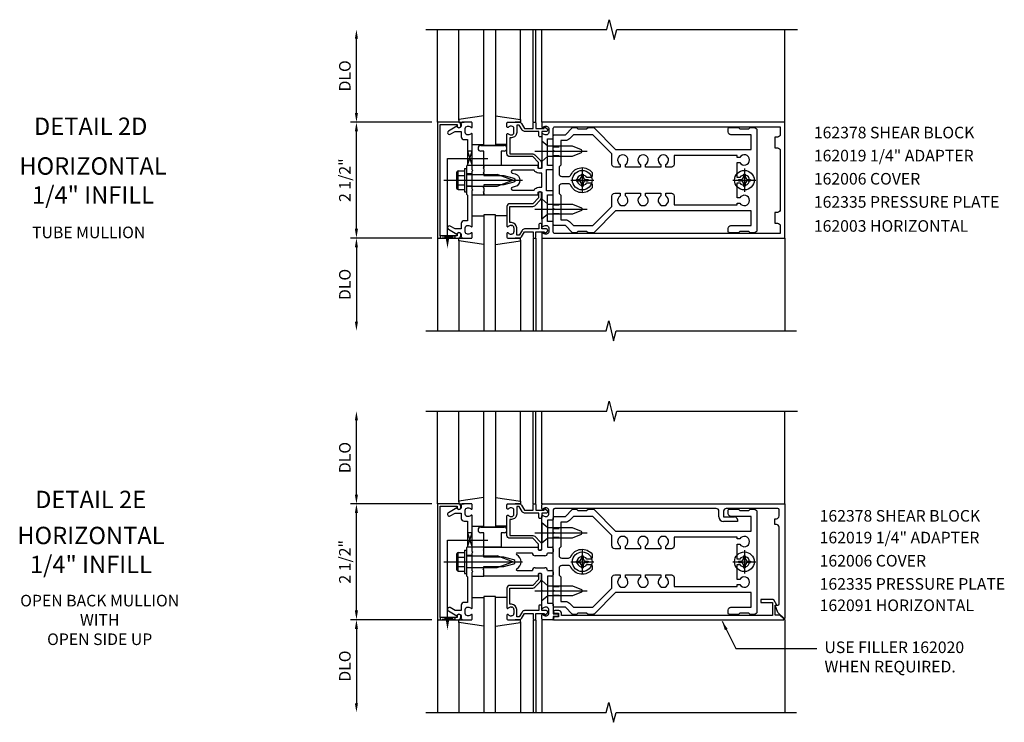
# Model space of a CAD drawing. Extents: x 0 to 137, y 0 to 87.
# Drawn here: x 34 to 55, y 42 to 57 of the extents above; entities that cross this region are included whole.
import ezdxf
from ezdxf.enums import TextEntityAlignment as Align

# ---------------------------------------------------------------- set-up
doc = ezdxf.new("R2010")
doc.units = 0
doc.header["$LTSCALE"] = 0.5
doc.header["$MEASUREMENT"] = 0
doc.linetypes.add('HIDDEN', pattern=[0.375, 0.25, -0.125])
doc.layers.get('0').update_dxf_attribs({"linetype": 'CONTINUOUS'})
for name, color, linetype in [('HIDDEN', 3, 'HIDDEN'), ('PART_NUMBERS', 6, 'CONTINUOUS'), ('R-ANNO-DIMS', 3, 'CONTINUOUS'), ('R-SWTS-DET1', 1, 'CONTINUOUS'), ('R-SWTS-DET2', 4, 'CONTINUOUS'), ('R-SWTS-DET3', 5, 'CONTINUOUS')]:
    doc.layers.add(name, color=color, linetype=linetype)
doc.styles.get("Standard").update_dxf_attribs({"font": 'arial.ttf'})
doc.dimstyles.get("Standard").update_dxf_attribs({"dimtxt": 0.18, "dimasz": 0.18, "dimexe": 0.18, "dimexo": 0.0625, "dimgap": 0.09, "dimtad": 0, "dimtih": 1, "dimtoh": 1, "dimdec": 4, "dimzin": 0, "dimdsep": 46, "dimtxsty": 'Standard', "dimcen": 0.09, "dimadec": 0, "dimazin": 0, "dimtfac": 1, "dimtdec": 4, "dimtofl": 0, "dimtmove": 0, "dimatfit": 3, "dimfxl": 1, "dimtolj": 1, "dimtzin": 0, "dimarcsym": 0})

msp = doc.modelspace()

# ---------------------------------------------------------------- linework, layer by layer
at = {"color": 4}
for points in [[(46.205, 52.86), (46.096, 52.86), (46.066, 52.89), (45.876, 52.89), (45.846, 52.86), (45.773, 52.86, -0.198912), (45.752, 52.868), (45.606, 53.015), (45.376, 53.015, -0.414214), (45.346, 53.045), (45.346, 53.355), (45.361, 53.37), (45.346, 53.385), (45.346, 54.605), (45.361, 54.62), (45.346, 54.635), (45.346, 54.945, -0.414214), (45.376, 54.975), (45.606, 54.975), (45.752, 55.121, -0.198912), (45.773, 55.13), (45.846, 55.13), (45.876, 55.1), (46.066, 55.1), (46.096, 55.13), (46.205, 55.13, -0.198912), (46.226, 55.121), (46.692, 54.655), (49.616, 54.655), (49.616, 54.975), (49.181, 54.975, -0.414214), (49.121, 55.035), (49.121, 55.1, -0.414214), (49.151, 55.13), (49.346, 55.13), (49.376, 55.1), (49.566, 55.1), (49.596, 55.13), (49.681, 55.13, -0.414214), (49.741, 55.07), (49.741, 52.92, -0.414214), (49.681, 52.86), (49.596, 52.86), (49.566, 52.89), (49.376, 52.89), (49.346, 52.86), (49.151, 52.86, -0.414214), (49.121, 52.89), (49.121, 52.955, -0.414214), (49.181, 53.015), (49.616, 53.015), (49.616, 53.335), (46.692, 53.335), (46.226, 52.868, -0.198912)], [(47.896, 54.277), (47.776, 54.277), (47.776, 54.334, 3.810279), (47.666, 54.334), (47.666, 54.277), (47.338, 54.277), (47.338, 54.334, 3.810279), (47.228, 54.334), (47.228, 54.277), (46.901, 54.277), (46.901, 54.334, 3.810279), (46.791, 54.334), (46.791, 54.277), (46.671, 54.277, -0.414214), (46.611, 54.337), (46.611, 54.56), (46.196, 54.975), (45.782, 54.975), (45.694, 54.886, -0.198912), (45.606, 54.85), (45.506, 54.85), (45.506, 54.32), (45.471, 54.285), (45.471, 54.135, 0.414214), (45.531, 54.075), (45.672, 54.075, 0.290987), (45.726, 54.109, -0.563903), (46.186, 54.158), (46.186, 54.11, -0.414214), (46.126, 54.05), (46.068, 54.05, 3.810279), (46.068, 53.94), (46.126, 53.94, -0.414214), (46.186, 53.88), (46.186, 53.831, -0.563903), (45.726, 53.88, 0.290987), (45.672, 53.915), (45.531, 53.915, 0.414214), (45.471, 53.855), (45.471, 53.705), (45.506, 53.67), (45.506, 53.14), (45.606, 53.14, -0.198912), (45.694, 53.103), (45.782, 53.015), (46.196, 53.015), (46.611, 53.43), (46.611, 53.652, -0.414214), (46.671, 53.712), (46.791, 53.712), (46.791, 53.655, 3.810279), (46.901, 53.655), (46.901, 53.712), (47.228, 53.712), (47.228, 53.655, 3.810279), (47.338, 53.655), (47.338, 53.712), (47.666, 53.712), (47.666, 53.655, 3.810279), (47.776, 53.655), (47.776, 53.712), (47.896, 53.712, -0.414214), (47.956, 53.652), (47.956, 53.46), (49.316, 53.46), (49.316, 53.502), (49.373, 53.502, 3.810279), (49.373, 53.612), (49.316, 53.612), (49.316, 53.94), (49.373, 53.94, 3.810279), (49.373, 54.05), (49.316, 54.05), (49.316, 54.377), (49.373, 54.377, 3.810279), (49.373, 54.487), (49.316, 54.487), (49.316, 54.53), (47.956, 54.53), (47.956, 54.337, -0.414214)], [(46.205, 44.626), (46.096, 44.626), (46.066, 44.656), (45.876, 44.656), (45.846, 44.626), (45.773, 44.626, -0.198912), (45.752, 44.635), (45.606, 44.781), (45.376, 44.781, -0.414214), (45.346, 44.811), (45.346, 45.121), (45.361, 45.136), (45.346, 45.151), (45.346, 46.371), (45.361, 46.386), (45.346, 46.401), (45.346, 46.711, -0.414214), (45.376, 46.741), (45.606, 46.741), (45.752, 46.887, -0.198912), (45.773, 46.896), (45.846, 46.896), (45.876, 46.866), (46.066, 46.866), (46.096, 46.896), (46.205, 46.896, -0.198912), (46.226, 46.887), (46.692, 46.421), (49.616, 46.421), (49.616, 46.741), (49.181, 46.741, -0.414214), (49.121, 46.801), (49.121, 46.866, -0.414214), (49.151, 46.896), (49.346, 46.896), (49.376, 46.866), (49.566, 46.866), (49.596, 46.896), (49.681, 46.896, -0.414214), (49.741, 46.836), (49.741, 44.686, -0.414214), (49.681, 44.626), (49.596, 44.626), (49.566, 44.656), (49.376, 44.656), (49.346, 44.626), (49.151, 44.626, -0.414214), (49.121, 44.656), (49.121, 44.721, -0.414214), (49.181, 44.781), (49.616, 44.781), (49.616, 45.101), (46.692, 45.101), (46.226, 44.635, -0.198912)], [(47.896, 46.044), (47.776, 46.044), (47.776, 46.101, 3.810279), (47.666, 46.101), (47.666, 46.044), (47.338, 46.044), (47.338, 46.101, 3.810279), (47.228, 46.101), (47.228, 46.044), (46.901, 46.044), (46.901, 46.101, 3.810279), (46.791, 46.101), (46.791, 46.044), (46.671, 46.044, -0.414214), (46.611, 46.104), (46.611, 46.326), (46.196, 46.741), (45.782, 46.741), (45.694, 46.653, -0.198912), (45.606, 46.616), (45.506, 46.616), (45.506, 46.086), (45.471, 46.051), (45.471, 45.901, 0.414214), (45.531, 45.841), (45.672, 45.841, 0.290987), (45.726, 45.876, -0.563903), (46.186, 45.925), (46.186, 45.876, -0.414214), (46.126, 45.816), (46.068, 45.816, 3.810279), (46.068, 45.706), (46.126, 45.706, -0.414214), (46.186, 45.646), (46.186, 45.598, -0.563903), (45.726, 45.647, 0.290987), (45.672, 45.681), (45.531, 45.681, 0.414214), (45.471, 45.621), (45.471, 45.471), (45.506, 45.436), (45.506, 44.906), (45.606, 44.906, -0.198912), (45.694, 44.87), (45.782, 44.781), (46.196, 44.781), (46.611, 45.196), (46.611, 45.419, -0.414214), (46.671, 45.479), (46.791, 45.479), (46.791, 45.421, 3.810279), (46.901, 45.421), (46.901, 45.479), (47.228, 45.479), (47.228, 45.421, 3.810279), (47.338, 45.421), (47.338, 45.479), (47.666, 45.479), (47.666, 45.421, 3.810279), (47.776, 45.421), (47.776, 45.479), (47.896, 45.479, -0.414214), (47.956, 45.419), (47.956, 45.226), (49.316, 45.226), (49.316, 45.269), (49.373, 45.269, 3.810279), (49.373, 45.379), (49.316, 45.379), (49.316, 45.706), (49.373, 45.706, 3.810279), (49.373, 45.816), (49.316, 45.816), (49.316, 46.144), (49.373, 46.144, 3.810279), (49.373, 46.254), (49.316, 46.254), (49.316, 46.296), (47.956, 46.296), (47.956, 46.104, -0.414214)]]:
    msp.add_lwpolyline(points, format="xyb", close=True, dxfattribs=at)
at = {"layer": 'HIDDEN'}
for p, q in [((45.346, 54.711), (45.506, 54.711)), ((45.346, 54.529), (45.506, 54.529)), ((45.346, 53.461), (45.506, 53.461)), ((45.346, 53.279), (45.506, 53.279)), ((45.346, 46.477), (45.506, 46.477)), ((45.346, 46.295), (45.506, 46.295)), ((45.346, 45.227), (45.506, 45.227)), ((45.346, 45.045), (45.506, 45.045))]:
    msp.add_line(p, q, dxfattribs=at)
at = {"layer": 'R-ANNO-DIMS', "linetype": 'ByBlock'}
for p, q in [((41.096, 55.445), (41.096, 57.045)), ((42.721, 55.245), (40.971, 55.245)), ((42.721, 55.245), (40.971, 55.245)), ((41.096, 52.945), (41.096, 55.045)), ((42.721, 52.745), (40.971, 52.745)), ((42.721, 52.745), (40.971, 52.745)), ((41.096, 52.545), (41.096, 50.945)), ((41.096, 47.211), (41.096, 48.811)), ((42.721, 47.011), (40.971, 47.011)), ((42.721, 47.011), (40.971, 47.011)), ((41.096, 44.711), (41.096, 46.811)), ((42.721, 44.511), (40.971, 44.511)), ((42.721, 44.511), (40.971, 44.511)), ((41.096, 44.311), (41.096, 42.711))]:
    msp.add_line(p, q, dxfattribs=at)
for points in [[(41.062, 57.045), (41.129, 57.045), (41.096, 57.245)], [(41.062, 55.445), (41.129, 55.445), (41.096, 55.245)], [(41.062, 55.045), (41.129, 55.045), (41.096, 55.245)], [(41.062, 52.945), (41.129, 52.945), (41.096, 52.745)], [(41.062, 52.545), (41.129, 52.545), (41.096, 52.745)], [(41.062, 50.945), (41.129, 50.945), (41.096, 50.745)], [(41.062, 48.811), (41.129, 48.811), (41.096, 49.011)], [(41.062, 47.211), (41.129, 47.211), (41.096, 47.011)], [(41.062, 46.811), (41.129, 46.811), (41.096, 47.011)], [(41.062, 44.711), (41.129, 44.711), (41.096, 44.511)], [(41.062, 44.311), (41.129, 44.311), (41.096, 44.511)], [(41.062, 42.711), (41.129, 42.711), (41.096, 42.511)]]:
    msp.add_solid(points, dxfattribs=at)
at = {"layer": 'R-SWTS-DET1'}
for p, q in [((42.846, 55.245), (42.846, 57.245)), ((44.911, 55.245), (44.911, 57.245)), ((44.971, 55.245), (44.971, 57.245)), ((45.096, 55.245), (45.096, 57.245)), ((50.346, 55.245), (50.346, 57.245)), ((44.096, 54.745), (43.846, 54.745)), ((43.596, 54.245), (43.596, 54.308)), ((44.221, 54.308), (43.846, 54.308)), ((43.846, 54.245), (43.846, 54.308)), ((43.596, 54.128), (43.471, 54.128)), ((43.596, 53.862), (43.471, 53.862)), ((43.596, 53.682), (43.596, 53.744)), ((43.846, 53.682), (43.846, 53.744)), ((45.028, 53.612), (44.903, 53.487)), ((44.945, 53.444), (45.07, 53.569)), ((45.028, 53.722), (45.028, 53.612)), ((45.068, 53.742), (45.048, 53.742)), ((45.088, 53.612), (45.088, 53.722)), ((44.346, 53.427), (44.346, 53.003)), ((44.903, 53.487), (44.406, 53.487)), ((44.406, 53.079), (44.406, 53.427)), ((44.406, 53.427), (44.903, 53.427)), ((44.446, 53.079), (44.406, 53.079)), ((44.435, 53.019), (44.446, 53.019)), ((44.496, 52.969), (44.496, 52.881)), ((44.556, 52.805), (44.556, 52.969)), ((45.036, 52.942), (44.723, 52.942)), ((45.036, 53.042), (45.036, 52.942)), ((45.076, 53.062), (45.056, 53.062)), ((45.096, 52.942), (45.096, 53.042)), ((45.196, 52.942), (45.096, 52.942)), ((42.846, 52.745), (42.846, 50.745)), ((44.346, 52.847), (44.346, 52.765)), ((44.366, 52.745), (44.61, 52.745)), ((44.446, 52.831), (44.435, 52.831)), ((44.61, 52.805), (44.556, 52.805)), ((44.671, 52.912), (44.61, 52.805)), ((44.662, 52.775), (44.723, 52.882)), ((44.723, 52.882), (44.911, 52.882)), ((44.911, 52.882), (44.911, 52.765)), ((44.911, 52.745), (44.911, 50.745)), ((44.931, 52.745), (44.951, 52.745)), ((44.971, 52.765), (44.971, 52.882)), ((44.971, 52.882), (45.146, 52.882)), ((44.971, 52.745), (44.971, 50.745)), ((45.096, 52.745), (45.096, 50.745)), ((45.146, 52.882), (45.146, 52.862)), ((45.17, 52.85), (45.215, 52.889)), ((50.346, 52.745), (50.346, 52.764)), ((50.346, 52.745), (50.346, 52.764)), ((50.346, 52.745), (50.346, 50.745)), ((42.846, 47.011), (42.846, 49.011)), ((44.911, 47.011), (44.911, 49.011)), ((44.971, 47.011), (44.971, 49.011)), ((45.096, 47.011), (45.096, 49.011)), ((50.346, 47.011), (50.346, 49.011)), ((45.096, 46.909), (45.096, 46.991)), ((45.116, 47.011), (50.346, 47.011)), ((50.346, 47.011), (50.346, 44.542)), ((45.196, 46.925), (45.185, 46.925)), ((45.246, 46.787), (45.246, 46.875)), ((45.346, 46.881), (45.346, 46.676)), ((48.861, 46.911), (45.376, 46.911)), ((48.921, 46.731), (48.921, 46.851)), ((49.021, 46.851), (49.021, 46.731)), ((50.191, 46.911), (49.081, 46.911)), ((50.221, 46.751), (50.221, 46.881)), ((45.096, 46.401), (45.096, 46.753)), ((45.185, 46.737), (45.196, 46.737)), ((45.326, 46.656), (45.221, 46.656)), ((45.221, 46.656), (45.221, 46.074)), ((49.021, 46.731), (49.261, 46.731)), ((49.321, 46.631), (49.021, 46.631)), ((49.321, 46.671), (49.321, 46.631)), ((50.126, 46.566), (50.126, 46.691)), ((50.126, 46.691), (50.161, 46.691)), ((50.161, 46.566), (50.126, 46.566)), ((44.096, 46.511), (43.846, 46.511)), ((45.111, 46.386), (45.096, 46.401)), ((45.096, 46.371), (45.111, 46.386)), ((45.096, 46.024), (45.096, 46.371)), ((50.221, 44.853), (50.221, 46.506)), ((43.596, 46.012), (43.596, 46.074)), ((43.846, 46.004), (43.831, 46.019)), ((43.831, 45.916), (43.846, 45.931)), ((43.846, 45.901), (43.831, 45.916)), ((43.846, 46.074), (45.01, 46.074)), ((43.846, 45.931), (43.846, 46.004)), ((44.895, 45.949), (44.567, 45.949)), ((45.02, 46.064), (45.02, 46.024)), ((45.03, 46.014), (45.086, 46.014)), ((45.221, 46.074), (45.316, 46.074)), ((45.316, 45.949), (45.221, 45.949)), ((45.346, 46.044), (45.346, 45.979)), ((43.596, 45.894), (43.471, 45.894)), ((43.846, 45.861), (43.846, 45.901)), ((44.276, 45.861), (43.846, 45.861)), ((44.494, 45.803), (44.276, 45.861)), ((44.276, 45.661), (44.494, 45.72)), ((45.161, 45.889), (44.955, 45.889)), ((43.596, 45.628), (43.471, 45.628)), ((43.596, 45.448), (43.596, 45.511)), ((43.831, 45.606), (43.846, 45.621)), ((43.846, 45.591), (43.831, 45.606)), ((43.831, 45.503), (43.846, 45.518)), ((43.846, 45.488), (43.831, 45.503)), ((43.846, 45.621), (43.846, 45.661)), ((43.846, 45.661), (44.276, 45.661)), ((43.846, 45.518), (43.846, 45.591)), ((43.846, 45.448), (43.846, 45.511)), ((44.567, 45.573), (44.895, 45.573)), ((44.955, 45.633), (45.161, 45.633)), ((45.02, 45.498), (45.02, 45.458)), ((45.086, 45.508), (45.03, 45.508)), ((45.068, 45.508), (45.048, 45.508)), ((45.096, 45.151), (45.096, 45.498)), ((45.221, 45.573), (45.316, 45.573)), ((45.346, 45.543), (45.346, 45.478)), ((43.846, 45.448), (43.846, 45.488)), ((45.01, 45.448), (43.846, 45.448)), ((45.028, 45.378), (44.903, 45.253)), ((44.945, 45.211), (45.07, 45.336)), ((45.028, 45.488), (45.028, 45.378)), ((45.088, 45.378), (45.088, 45.488)), ((45.096, 45.355), (45.228, 45.244)), ((45.316, 45.448), (45.221, 45.448)), ((45.221, 45.448), (45.221, 44.866)), ((44.346, 45.193), (44.346, 44.769)), ((44.903, 45.253), (44.406, 45.253)), ((44.406, 44.845), (44.406, 45.193)), ((44.406, 45.193), (44.903, 45.193)), ((45.096, 44.769), (45.096, 45.121)), ((43.596, 44.991), (43.846, 44.991)), ((44.345, 44.991), (44.095, 44.991)), ((45.228, 45.028), (45.096, 44.917)), ((45.221, 44.866), (45.326, 44.866)), ((44.446, 44.845), (44.406, 44.845)), ((44.435, 44.785), (44.446, 44.785)), ((44.496, 44.735), (44.496, 44.647)), ((44.556, 44.571), (44.556, 44.735)), ((44.671, 44.678), (44.61, 44.571)), ((44.662, 44.541), (44.723, 44.648)), ((45.036, 44.708), (44.723, 44.708)), ((44.723, 44.648), (44.911, 44.648)), ((44.911, 44.648), (44.911, 44.531)), ((44.971, 44.531), (44.971, 44.648)), ((44.971, 44.648), (45.146, 44.648)), ((45.036, 44.808), (45.036, 44.708)), ((45.076, 44.828), (45.056, 44.828)), ((45.096, 44.708), (45.096, 44.808)), ((45.196, 44.708), (45.096, 44.708)), ((45.146, 44.648), (45.146, 44.628)), ((45.17, 44.617), (45.215, 44.656)), ((45.196, 44.785), (45.185, 44.785)), ((45.246, 44.647), (45.246, 44.735)), ((45.346, 44.846), (45.346, 44.641)), ((45.346, 44.641), (45.427, 44.641)), ((50.195, 44.669), (50.139, 44.823)), ((50.139, 44.823), (50.191, 44.823)), ((50.329, 44.535), (50.195, 44.669)), ((42.846, 44.511), (42.846, 42.511)), ((44.346, 44.613), (44.346, 44.531)), ((44.366, 44.511), (44.61, 44.511)), ((44.446, 44.597), (44.435, 44.597)), ((44.61, 44.571), (44.556, 44.571)), ((44.911, 44.511), (44.911, 42.511)), ((44.931, 44.511), (44.951, 44.511)), ((44.971, 44.511), (44.971, 42.511)), ((45.096, 44.531), (45.096, 44.613)), ((45.096, 44.511), (45.096, 42.511)), ((45.326, 44.511), (45.116, 44.511)), ((45.185, 44.597), (45.196, 44.597)), ((45.427, 44.581), (45.346, 44.581)), ((45.346, 44.581), (45.346, 44.531)), ((50.346, 44.511), (50.346, 44.53)), ((50.346, 44.511), (50.346, 44.53)), ((50.346, 44.511), (50.346, 42.511))]:
    msp.add_line(p, q, dxfattribs=at)
for points in [[(42.596, 57.245), (46.502, 57.245), (46.555, 57.457), (46.661, 57.032), (46.714, 57.244), (50.62, 57.244)], [(42.596, 50.745), (46.49, 50.745), (46.543, 50.957), (46.649, 50.532), (46.702, 50.744), (50.596, 50.745)], [(42.596, 49.011), (46.502, 49.011), (46.555, 49.224), (46.661, 48.799), (46.714, 49.011), (50.62, 49.011)], [(42.596, 42.511), (46.49, 42.511), (46.543, 42.724), (46.649, 42.299), (46.702, 42.511), (50.596, 42.511)]]:
    msp.add_lwpolyline(points, dxfattribs=at)
for points in [[(42.906, 55.195), (43.27, 55.195), (43.27, 55.165, 1), (43.35, 55.165), (43.35, 55.185, 0.414214), (43.29, 55.245), (42.846, 55.245), (42.846, 52.745), (43.29, 52.745, 0.414214), (43.35, 52.805), (43.35, 52.825, 1), (43.27, 52.825), (43.27, 52.795), (42.906, 52.795)], [(43.36, 53.059), (43.36, 52.945), (43.225, 52.945), (43.12, 53.005, 1), (43.08, 52.936), (43.262, 52.831, -0.84909), (43.36, 52.815), (43.36, 52.775, 0.414214), (43.39, 52.745), (43.576, 52.745, 0.414214), (43.596, 52.765), (43.596, 52.847, 0.669376), (43.57, 52.857, -0.199773), (43.506, 52.831), (43.496, 52.831, -0.414214), (43.446, 52.881), (43.446, 52.969, -0.414214), (43.496, 53.019), (43.506, 53.019, -0.199773), (43.57, 52.992, 0.669376), (43.596, 53.003), (43.596, 53.77), (43.611, 53.785), (43.596, 53.8), (43.596, 54.19), (43.611, 54.205), (43.596, 54.22), (43.596, 54.987, 0.669376), (43.57, 54.997, -0.199773), (43.506, 54.971), (43.496, 54.971, -0.414214), (43.446, 55.021), (43.446, 55.109, -0.414214), (43.496, 55.159), (43.506, 55.159, -0.199773), (43.57, 55.132, 0.669376), (43.596, 55.143), (43.596, 55.225, 0.414214), (43.576, 55.245), (43.39, 55.245, 0.414214), (43.36, 55.215), (43.36, 55.175, -0.84909), (43.262, 55.159), (43.08, 55.053, 1), (43.12, 54.984), (43.225, 55.045), (43.36, 55.045), (43.36, 54.931, 0.414214), (43.42, 54.871), (43.496, 54.871), (43.496, 54.32), (43.471, 54.295), (43.471, 54.01), (43.486, 53.995), (43.471, 53.98), (43.471, 53.695), (43.496, 53.67), (43.496, 53.119), (43.42, 53.119, 0.414214)], [(45.116, 55.245, 0.414214), (45.096, 55.225), (45.096, 55.143, 0.669376), (45.121, 55.132, -0.199773), (45.185, 55.159), (45.196, 55.159, -0.414214), (45.246, 55.109), (45.246, 55.021, -0.414214), (45.196, 54.971), (45.185, 54.971, -0.199773), (45.121, 54.997, 0.669376), (45.096, 54.987), (45.096, 54.635), (45.111, 54.62), (45.096, 54.605), (45.096, 54.258, -0.414214), (45.086, 54.248), (45.03, 54.248, -0.414214), (45.02, 54.258), (45.02, 54.298, 0.414214), (45.01, 54.308), (43.846, 54.308), (43.846, 54.268), (43.831, 54.253), (43.846, 54.238), (43.846, 54.165), (43.831, 54.15), (43.846, 54.135), (43.846, 54.095), (44.276, 54.095), (44.494, 54.036, -0.767327), (44.494, 53.953), (44.276, 53.895), (43.846, 53.895), (43.846, 53.855), (43.831, 53.84), (43.846, 53.825), (43.846, 53.752), (43.831, 53.737), (43.846, 53.722), (43.846, 53.682), (45.01, 53.682, 0.414214), (45.02, 53.692), (45.02, 53.732, -0.414214), (45.03, 53.742), (45.086, 53.742, -0.414214), (45.096, 53.732), (45.096, 53.385), (45.111, 53.37), (45.096, 53.355), (45.096, 53.003, 0.669376), (45.121, 52.992, -0.199773), (45.185, 53.019), (45.196, 53.019, -0.414214), (45.246, 52.969), (45.246, 52.881, -0.414214), (45.196, 52.831), (45.185, 52.831, -0.199773), (45.121, 52.857, 0.669376), (45.096, 52.847), (45.096, 52.765, 0.414214), (45.116, 52.745), (50.346, 52.745), (50.346, 55.245)], [(44.951, 55.245, -0.414214), (44.971, 55.225), (44.971, 55.108), (45.146, 55.108), (45.146, 55.128, -0.641869), (45.17, 55.139), (45.215, 55.1, -0.695143), (45.196, 55.048), (45.096, 55.048), (45.096, 54.948, -0.414214), (45.076, 54.928), (45.056, 54.928, -0.414214), (45.036, 54.948), (45.036, 55.048), (44.723, 55.048, -0.267949), (44.671, 55.078), (44.61, 55.185), (44.556, 55.185), (44.556, 55.021, -0.414214), (44.446, 54.911), (44.406, 54.911), (44.406, 54.563), (44.903, 54.563, -0.198912), (44.945, 54.545), (45.07, 54.42, -0.198912), (45.088, 54.378), (45.088, 54.268, -0.414214), (45.068, 54.248), (45.048, 54.248, -0.414214), (45.028, 54.268), (45.028, 54.378), (44.903, 54.503), (44.406, 54.503, -0.414214), (44.346, 54.563), (44.346, 54.987, -0.669376), (44.371, 54.997, 0.199773), (44.435, 54.971), (44.446, 54.971, 0.414214), (44.496, 55.021), (44.496, 55.109, 0.414214), (44.446, 55.159), (44.435, 55.159, 0.199773), (44.371, 55.132, -0.669376), (44.346, 55.143), (44.346, 55.225, -0.414214), (44.366, 55.245), (44.61, 55.245, -0.267949), (44.662, 55.215), (44.723, 55.108), (44.911, 55.108), (44.911, 55.225, -0.414214), (44.931, 55.245)], [(45.326, 54.89, 0.414214), (45.346, 54.91), (45.346, 55.115, -0.414214), (45.376, 55.145), (50.246, 55.145), (50.246, 54.985, -0.414214), (50.186, 54.925), (50.126, 54.925), (50.126, 54.69), (50.186, 54.69, -0.414214), (50.246, 54.63), (50.246, 53.36, -0.414214), (50.186, 53.3), (50.126, 53.3), (50.126, 53.065), (50.186, 53.065, -0.414214), (50.246, 53.005), (50.246, 52.845), (45.376, 52.845, -0.414214), (45.346, 52.875), (45.346, 53.08, 0.414214), (45.326, 53.1), (45.221, 53.1), (45.221, 53.682), (45.326, 53.682, 0.414214), (45.346, 53.702), (45.346, 53.742, 0.414214), (45.326, 53.762), (45.196, 53.762), (45.196, 54.228), (45.326, 54.228, 0.414214), (45.346, 54.248), (45.346, 54.288, 0.414214), (45.326, 54.308), (45.221, 54.308), (45.221, 54.89)], [(44.932, 54.208), (44.468, 54.208, 0.876976), (44.46, 54.149), (44.52, 54.133, -0.767327), (44.52, 53.856), (44.46, 53.84, 0.876976), (44.468, 53.782), (44.932, 53.782, -0.281861), (45.03, 53.842), (45.096, 53.842), (45.096, 54.148), (45.03, 54.148, -0.281861)], [(42.906, 46.961), (43.27, 46.961), (43.27, 46.931, 1), (43.35, 46.931), (43.35, 46.951, 0.414214), (43.29, 47.011), (42.846, 47.011), (42.846, 44.511), (43.29, 44.511, 0.414214), (43.35, 44.571), (43.35, 44.591, 1), (43.27, 44.591), (43.27, 44.561), (42.906, 44.561)], [(43.36, 44.825), (43.36, 44.711), (43.225, 44.711), (43.12, 44.772, 1), (43.08, 44.703), (43.262, 44.597, -0.84909), (43.36, 44.581), (43.36, 44.541, 0.414214), (43.39, 44.511), (43.576, 44.511, 0.414214), (43.596, 44.531), (43.596, 44.613, 0.669376), (43.57, 44.624, -0.199773), (43.506, 44.597), (43.496, 44.597, -0.414214), (43.446, 44.647), (43.446, 44.735, -0.414214), (43.496, 44.785), (43.506, 44.785, -0.199773), (43.57, 44.759, 0.669376), (43.596, 44.769), (43.596, 45.536), (43.611, 45.551), (43.596, 45.566), (43.596, 45.956), (43.611, 45.971), (43.596, 45.986), (43.596, 46.753, 0.669376), (43.57, 46.764, -0.199773), (43.506, 46.737), (43.496, 46.737, -0.414214), (43.446, 46.787), (43.446, 46.875, -0.414214), (43.496, 46.925), (43.506, 46.925, -0.199773), (43.57, 46.899, 0.669376), (43.596, 46.909), (43.596, 46.991, 0.414214), (43.576, 47.011), (43.39, 47.011, 0.414214), (43.36, 46.981), (43.36, 46.941, -0.84909), (43.262, 46.925), (43.08, 46.82, 1), (43.12, 46.751), (43.225, 46.811), (43.36, 46.811), (43.36, 46.697, 0.414214), (43.42, 46.637), (43.496, 46.637), (43.496, 46.086), (43.471, 46.061), (43.471, 45.776), (43.486, 45.761), (43.471, 45.746), (43.471, 45.461), (43.496, 45.436), (43.496, 44.885), (43.42, 44.885, 0.414214)], [(44.951, 47.011, -0.414214), (44.971, 46.991), (44.971, 46.874), (45.146, 46.874), (45.146, 46.894, -0.641869), (45.17, 46.906), (45.215, 46.867, -0.695143), (45.196, 46.814), (45.096, 46.814), (45.096, 46.714, -0.414214), (45.076, 46.694), (45.056, 46.694, -0.414214), (45.036, 46.714), (45.036, 46.814), (44.723, 46.814, -0.267949), (44.671, 46.844), (44.61, 46.951), (44.556, 46.951), (44.556, 46.787, -0.414214), (44.446, 46.677), (44.406, 46.677), (44.406, 46.329), (44.903, 46.329, -0.198912), (44.945, 46.312), (45.07, 46.187, -0.198912), (45.088, 46.144), (45.088, 46.034, -0.414214), (45.068, 46.014), (45.048, 46.014, -0.414214), (45.028, 46.034), (45.028, 46.144), (44.903, 46.269), (44.406, 46.269, -0.414214), (44.346, 46.329), (44.346, 46.753, -0.669376), (44.371, 46.764, 0.199773), (44.435, 46.737), (44.446, 46.737, 0.414214), (44.496, 46.787), (44.496, 46.875, 0.414214), (44.446, 46.925), (44.435, 46.925, 0.199773), (44.371, 46.899, -0.669376), (44.346, 46.909), (44.346, 46.991, -0.414214), (44.366, 47.011), (44.61, 47.011, -0.267949), (44.662, 46.981), (44.723, 46.874), (44.911, 46.874), (44.911, 46.991, -0.414214), (44.931, 47.011)]]:
    msp.add_lwpolyline(points, format="xyb", close=True, dxfattribs=at)
at = {"layer": 'R-SWTS-DET1', "color": 1}
msp.add_lwpolyline([(50.139, 44.611), (50.139, 44.823), (50.171, 44.823), (50.105, 44.938, 0.267949), (50.092, 44.945), (49.827, 44.945), (49.827, 44.883), (50.077, 44.883), (50.077, 44.601), (45.522, 44.601), (45.522, 44.651, 0.414214), (45.462, 44.711), (45.382, 44.711, 1), (45.382, 44.651), (45.457, 44.651), (45.457, 44.571), (45.372, 44.571, 0.414214), (45.352, 44.551), (45.352, 44.511), (50.315, 44.511, 0.668179), (50.322, 44.528), (50.239, 44.611)], format="xyb", close=True, dxfattribs=at)
at = {"layer": 'R-SWTS-DET1'}
for centre, radius, start, end in [((45.048, 53.722), 0.02, 90, 180), ((45.068, 53.722), 0.02, 0, 90), ((45.028, 53.612), 0.06, 315, 0), ((44.406, 53.427), 0.06, 90, 180), ((44.903, 53.487), 0.06, 270, 315), ((44.361, 53.003), 0.015, 180, 315.1897), ((44.435, 52.929), 0.09, 90, 135.1897), ((44.446, 52.969), 0.11, 0, 90), ((44.446, 52.969), 0.05, 0, 90), ((44.723, 52.882), 0.06, 90, 150), ((45.056, 53.042), 0.02, 90, 180), ((45.076, 53.042), 0.02, 0, 90), ((45.196, 52.912), 0.03, 310.7807, 90), ((44.361, 52.847), 0.015, 44.8103, 180), ((44.366, 52.765), 0.02, 180, 270), ((44.435, 52.921), 0.09, 224.8103, 270), ((44.446, 52.881), 0.05, 270, 0), ((44.61, 52.805), 0.06, 270, 330), ((44.931, 52.765), 0.02, 180, 270), ((44.951, 52.765), 0.02, 270, 0), ((45.161, 52.862), 0.015, 180, 310.7807), ((45.116, 46.991), 0.02, 90, 180), ((45.111, 46.909), 0.015, 180, 315.1897), ((45.111, 46.753), 0.015, 44.8103, 180), ((45.185, 46.835), 0.09, 90, 135.1897), ((45.196, 46.875), 0.05, 0, 90), ((45.196, 46.787), 0.05, 270, 360), ((45.376, 46.881), 0.03, 90, 180), ((48.861, 46.851), 0.06, 0, 90), ((49.081, 46.851), 0.06, 90, 180), ((50.191, 46.881), 0.03, 360, 90), ((45.185, 46.827), 0.09, 224.8103, 270), ((45.326, 46.676), 0.02, 270, 360), ((49.021, 46.731), 0.1, 180, 270), ((49.261, 46.671), 0.06, 360, 90), ((50.161, 46.751), 0.06, 270, 360), ((50.161, 46.506), 0.06, 0, 90), ((44.567, 45.929), 0.02, 90, 243.3313), ((44.955, 45.949), 0.06, 180, 270), ((45.01, 46.064), 0.01, 0, 90), ((45.03, 46.024), 0.01, 180, 270), ((45.086, 46.024), 0.01, 270, 0), ((45.161, 45.949), 0.06, 270, 360), ((45.316, 46.044), 0.03, 0, 90), ((45.316, 45.979), 0.03, 270, 0), ((44.483, 45.761), 0.043, 285, 75), ((44.483, 45.761), 0.168, 296.6687, 63.3313), ((44.567, 45.593), 0.02, 116.6687, 270), ((44.955, 45.573), 0.06, 90, 180), ((45.03, 45.498), 0.01, 90, 180), ((45.048, 45.488), 0.02, 90, 180), ((45.068, 45.488), 0.02, 0, 90), ((45.086, 45.498), 0.01, 0, 90), ((45.161, 45.573), 0.06, 0, 90), ((45.316, 45.543), 0.03, 0, 90), ((45.01, 45.458), 0.01, 270, 360), ((45.028, 45.378), 0.06, 315, 0), ((45.316, 45.478), 0.03, 270, 0), ((44.406, 45.193), 0.06, 90, 180), ((44.903, 45.253), 0.06, 270, 315), ((45.326, 44.846), 0.02, 0, 90), ((50.191, 44.853), 0.03, 270, 0), ((44.361, 44.769), 0.015, 180, 315.1897), ((44.435, 44.695), 0.09, 90, 135.1897), ((44.446, 44.735), 0.11, 0, 90), ((44.446, 44.735), 0.05, 0, 90), ((44.446, 44.647), 0.05, 270, 0), ((44.723, 44.648), 0.06, 90, 150), ((45.056, 44.808), 0.02, 90, 180), ((45.076, 44.808), 0.02, 0, 90), ((45.111, 44.769), 0.015, 180, 315.1897), ((45.185, 44.695), 0.09, 90, 135.1897), ((45.196, 44.735), 0.05, 0, 90), ((45.196, 44.678), 0.03, 310.7807, 90), ((45.196, 44.647), 0.05, 270, 360), ((45.427, 44.611), 0.03, 270, 90), ((44.361, 44.613), 0.015, 44.8103, 180), ((44.366, 44.531), 0.02, 180, 270), ((44.435, 44.687), 0.09, 224.8103, 270), ((44.61, 44.571), 0.06, 270, 330), ((44.931, 44.531), 0.02, 180, 270), ((44.951, 44.531), 0.02, 270, 0), ((45.111, 44.613), 0.015, 44.8103, 180), ((45.116, 44.531), 0.02, 180, 270), ((45.185, 44.687), 0.09, 224.8103, 270), ((45.161, 44.628), 0.015, 180, 310.7807), ((45.326, 44.531), 0.02, 270, 360), ((50.336, 44.542), 0.01, 225, 360)]:
    msp.add_arc(centre, radius, start, end, dxfattribs=at)
at = {"layer": 'R-SWTS-DET2'}
for p, q in [((43.306, 55.288), (43.306, 57.245)), ((44.635, 55.288), (44.635, 57.245)), ((43.846, 55.381), (43.306, 55.305)), ((43.306, 55.305), (43.306, 55.245)), ((44.095, 55.381), (44.635, 55.305)), ((44.635, 55.305), (44.635, 55.245)), ((43.306, 55.245), (43.422, 55.245)), ((44.635, 55.245), (44.52, 55.245)), ((43.596, 54.765), (43.846, 54.765)), ((43.783, 54.745), (44.283, 54.745)), ((44.345, 54.765), (44.095, 54.765)), ((43.846, 54.62), (43.783, 54.62)), ((43.846, 54.308), (43.846, 54.62)), ((44.221, 54.62), (44.221, 54.308)), ((44.283, 54.62), (44.221, 54.62)), ((44.949, 54.62), (46.08, 54.62)), ((43.431, 54.245), (43.431, 53.745)), ((43.431, 54.245), (43.471, 54.245)), ((43.471, 54.245), (43.471, 53.745)), ((43.846, 54.308), (43.596, 54.308)), ((45.971, 54.245), (45.971, 53.745)), ((49.471, 54.245), (49.471, 53.745)), ((42.986, 53.995), (44.68, 53.995)), ((43.256, 54.147), (43.256, 53.842)), ((43.268, 54.181), (43.287, 54.181)), ((43.287, 54.181), (43.287, 53.808)), ((43.291, 54.197), (43.431, 54.197)), ((43.291, 54.096), (43.431, 54.096)), ((43.471, 54.12), (44.136, 54.12)), ((44.471, 53.995), (44.136, 54.12)), ((44.136, 53.869), (44.471, 53.995)), ((45.721, 53.995), (46.221, 53.995)), ((45.841, 54.012), (45.889, 54.012)), ((45.841, 54.012), (45.841, 53.978)), ((45.954, 54.124), (45.954, 54.076)), ((45.954, 54.124), (45.988, 54.124)), ((45.988, 54.124), (45.988, 54.076)), ((46.052, 54.012), (46.1, 54.012)), ((46.1, 54.012), (46.1, 53.978)), ((49.221, 53.995), (49.721, 53.995)), ((49.341, 54.012), (49.389, 54.012)), ((49.341, 54.012), (49.341, 53.978)), ((49.454, 54.124), (49.454, 54.076)), ((49.454, 54.124), (49.488, 54.124)), ((49.488, 54.124), (49.488, 54.076)), ((49.552, 54.012), (49.6, 54.012)), ((49.6, 54.012), (49.6, 53.978)), ((43.268, 53.808), (43.287, 53.808)), ((43.291, 53.893), (43.431, 53.893)), ((43.291, 53.792), (43.431, 53.792)), ((43.471, 53.869), (44.136, 53.869)), ((45.841, 53.978), (45.889, 53.978)), ((45.954, 53.913), (45.954, 53.865)), ((45.954, 53.865), (45.988, 53.865)), ((45.988, 53.913), (45.988, 53.865)), ((46.052, 53.978), (46.1, 53.978)), ((49.341, 53.978), (49.389, 53.978)), ((49.454, 53.913), (49.454, 53.865)), ((49.454, 53.865), (49.488, 53.865)), ((49.488, 53.913), (49.488, 53.865)), ((49.552, 53.978), (49.6, 53.978)), ((43.431, 53.745), (43.471, 53.745)), ((43.596, 53.682), (43.846, 53.682)), ((45.096, 53.151), (45.096, 53.589)), ((45.096, 53.589), (45.228, 53.478)), ((44.949, 53.37), (46.08, 53.37)), ((45.228, 53.478), (45.758, 53.478)), ((45.758, 53.478), (45.952, 53.397)), ((43.596, 53.224), (43.846, 53.224)), ((44.345, 53.224), (44.095, 53.224)), ((45.228, 53.262), (45.096, 53.151)), ((45.758, 53.262), (45.228, 53.262)), ((45.952, 53.342), (45.758, 53.262)), ((43.306, 52.684), (43.306, 52.744)), ((43.306, 52.744), (43.422, 52.744)), ((44.635, 52.744), (44.52, 52.744)), ((44.635, 52.684), (44.635, 52.744)), ((43.306, 52.701), (43.306, 50.745)), ((43.846, 52.608), (43.306, 52.684)), ((44.095, 52.608), (44.635, 52.684)), ((44.635, 52.701), (44.635, 50.745)), ((43.306, 47.054), (43.306, 49.011)), ((44.635, 47.054), (44.635, 49.011)), ((43.846, 47.148), (43.306, 47.072)), ((43.306, 47.072), (43.306, 47.012)), ((43.306, 47.012), (43.422, 47.012)), ((44.095, 47.148), (44.635, 47.072)), ((44.635, 47.012), (44.52, 47.012)), ((44.635, 47.072), (44.635, 47.012)), ((43.596, 46.532), (43.846, 46.532)), ((43.783, 46.511), (44.283, 46.511)), ((43.846, 46.386), (43.783, 46.386)), ((43.846, 46.074), (43.846, 46.386)), ((44.345, 46.532), (44.095, 46.532)), ((44.221, 46.386), (44.221, 46.074)), ((44.283, 46.386), (44.221, 46.386)), ((44.949, 46.386), (46.08, 46.386)), ((43.268, 45.948), (43.287, 45.948)), ((43.287, 45.948), (43.287, 45.575)), ((43.291, 45.964), (43.431, 45.964)), ((43.431, 46.011), (43.431, 45.511)), ((43.431, 46.011), (43.471, 46.011)), ((43.471, 46.011), (43.471, 45.511)), ((43.846, 46.074), (43.596, 46.074)), ((43.831, 46.019), (43.846, 46.034)), ((43.846, 46.034), (43.846, 46.074)), ((44.221, 46.074), (43.846, 46.074)), ((43.846, 46.012), (43.846, 46.074)), ((45.971, 46.011), (45.971, 45.511)), ((49.471, 46.011), (49.471, 45.511)), ((42.986, 45.761), (44.68, 45.761)), ((43.256, 45.913), (43.256, 45.609)), ((43.291, 45.863), (43.431, 45.863)), ((43.471, 45.887), (44.136, 45.887)), ((44.471, 45.761), (44.136, 45.887)), ((44.136, 45.636), (44.471, 45.761)), ((45.721, 45.761), (46.221, 45.761)), ((45.841, 45.778), (45.889, 45.778)), ((45.841, 45.778), (45.841, 45.744)), ((45.841, 45.744), (45.889, 45.744)), ((45.954, 45.891), (45.954, 45.843)), ((45.954, 45.891), (45.988, 45.891)), ((45.988, 45.891), (45.988, 45.843)), ((46.052, 45.778), (46.1, 45.778)), ((46.052, 45.744), (46.1, 45.744)), ((46.1, 45.778), (46.1, 45.744)), ((49.221, 45.761), (49.721, 45.761)), ((49.341, 45.778), (49.389, 45.778)), ((49.341, 45.778), (49.341, 45.744)), ((49.341, 45.744), (49.389, 45.744)), ((49.454, 45.891), (49.454, 45.843)), ((49.454, 45.891), (49.488, 45.891)), ((49.488, 45.891), (49.488, 45.843)), ((49.552, 45.778), (49.6, 45.778)), ((49.552, 45.744), (49.6, 45.744)), ((49.6, 45.778), (49.6, 45.744)), ((43.268, 45.575), (43.287, 45.575)), ((43.291, 45.66), (43.431, 45.66)), ((43.291, 45.558), (43.431, 45.558)), ((43.431, 45.511), (43.471, 45.511)), ((43.471, 45.636), (44.136, 45.636)), ((45.954, 45.68), (45.954, 45.632)), ((45.954, 45.632), (45.988, 45.632)), ((45.988, 45.68), (45.988, 45.632)), ((49.454, 45.68), (49.454, 45.632)), ((49.454, 45.632), (49.488, 45.632)), ((49.488, 45.68), (49.488, 45.632)), ((43.596, 45.448), (43.846, 45.448)), ((45.096, 44.917), (45.096, 45.355)), ((44.949, 45.136), (46.08, 45.136)), ((45.111, 45.136), (45.096, 45.151)), ((45.096, 45.121), (45.111, 45.136)), ((45.228, 45.244), (45.758, 45.244)), ((45.758, 45.244), (45.952, 45.164)), ((45.952, 45.109), (45.758, 45.028)), ((45.758, 45.028), (45.228, 45.028)), ((43.306, 44.451), (43.306, 44.511)), ((43.306, 44.511), (43.422, 44.511)), ((43.306, 44.468), (43.306, 42.511)), ((43.846, 44.374), (43.306, 44.451)), ((44.095, 44.374), (44.635, 44.451)), ((44.635, 44.511), (44.52, 44.511)), ((44.635, 44.451), (44.635, 44.511)), ((44.635, 44.468), (44.635, 42.511))]:
    msp.add_line(p, q, dxfattribs=at)
for points in [[(45.228, 54.728), (45.096, 54.839), (45.096, 54.401), (45.228, 54.512), (45.758, 54.512), (45.952, 54.592, 0.668179), (45.952, 54.647), (45.758, 54.728)], [(45.228, 46.494), (45.096, 46.605), (45.096, 46.167), (45.228, 46.278), (45.758, 46.278), (45.952, 46.359, 0.668179), (45.952, 46.414), (45.758, 46.494)]]:
    msp.add_lwpolyline(points, format="xyb", close=True, dxfattribs=at)
for centre in [(45.971, 53.995), (49.471, 53.995), (45.971, 45.761), (49.471, 45.761)]:
    msp.add_circle(centre, 0.212, dxfattribs=at)
for centre, radius, start, end in [((43.783, 54.682), 0.0625, 90, 270), ((44.283, 54.682), 0.0625, 270, 90), ((43.31, 54.147), 0.0543, 110.9107, 249.0893), ((43.421, 53.995), 0.165, 142.0123, 217.9877), ((45.889, 54.076), 0.0647, 270, 0), ((46.052, 54.076), 0.0647, 180, 270), ((49.389, 54.076), 0.0647, 270, 0), ((49.552, 54.076), 0.0647, 180, 270), ((43.31, 53.842), 0.0543, 110.9107, 249.0893), ((45.889, 53.913), 0.0647, 0, 89.9999), ((46.052, 53.913), 0.0647, 90, 180), ((49.389, 53.913), 0.0647, 0, 89.9999), ((49.552, 53.913), 0.0647, 90, 180), ((45.941, 53.37), 0.03, 292.5, 67.5), ((43.783, 46.449), 0.0625, 90, 270), ((44.283, 46.449), 0.0625, 270, 90), ((43.31, 45.913), 0.0543, 110.9107, 249.0893), ((43.421, 45.761), 0.165, 142.0123, 217.9877), ((45.889, 45.843), 0.0647, 270, 0), ((45.889, 45.68), 0.0647, 0, 89.9999), ((46.052, 45.843), 0.0647, 180, 270), ((46.052, 45.68), 0.0647, 90, 180), ((49.389, 45.843), 0.0647, 270, 0), ((49.389, 45.68), 0.0647, 0, 89.9999), ((49.552, 45.843), 0.0647, 180, 270), ((49.552, 45.68), 0.0647, 90, 180), ((43.31, 45.609), 0.0543, 110.9107, 249.0893), ((45.941, 45.136), 0.03, 292.5, 67.5)]:
    msp.add_arc(centre, radius, start, end, dxfattribs=at)
at = {"layer": 'R-SWTS-DET3'}
for p, q in [((43.062, 52.722), (43.062, 54.464)), ((43.062, 54.464), (43.931, 54.464)), ((43.062, 44.489), (43.062, 46.23)), ((43.062, 46.23), (43.931, 46.23))]:
    msp.add_line(p, q, dxfattribs=at)
for points in [[(44.096, 57.245), (44.096, 54.745), (43.846, 54.745), (43.846, 57.245)], [(43.496, 54.32), (43.596, 54.62), (43.496, 54.62), (43.596, 54.308), (43.484, 54.308)], [(44.096, 50.745), (44.096, 53.245), (43.846, 53.245), (43.846, 50.745)], [(44.096, 49.011), (44.096, 46.511), (43.846, 46.511), (43.846, 49.011)], [(43.496, 46.086), (43.596, 46.386), (43.496, 46.386), (43.596, 46.074), (43.484, 46.074)], [(44.096, 42.511), (44.096, 45.011), (43.846, 45.011), (43.846, 42.511)]]:
    msp.add_lwpolyline(points, dxfattribs=at)
for points in [[(43.218, 52.745), (42.906, 52.795), (42.906, 52.745), (43.218, 52.795)], [(43.218, 44.511), (42.906, 44.561), (42.906, 44.511), (43.218, 44.561)]]:
    msp.add_lwpolyline(points, close=True, dxfattribs=at)
for points in [[(43.095, 52.722), (43.028, 52.722), (43.062, 52.522)], [(43.095, 44.489), (43.028, 44.489), (43.062, 44.289)]]:
    msp.add_solid(points, dxfattribs=at)

# ---------------------------------------------------------------- texts
at = {"color": 2, "linetype": 'Continuous'}
for s, p in [('DETAIL 2D', (35.358, 54.97)), ('DETAIL 2E', (35.358, 46.919))]:
    msp.add_text(s, height=0.375, dxfattribs=at).set_placement(p, align=Align.CENTER)
at = {"color": 7, "attachment_point": 2}
for s, insert, char_height, width in [('HORIZONTAL\\P1/4" INFILL', (35.409, 54.488), 0.375, 7.34375), ('TUBE MULLION', (35.316, 52.993), 0.25, 5.15625), ('HORIZONTAL\\P1/4" INFILL', (35.364, 46.517), 0.375, 7.34375), ('OPEN BACK MULLION\\PWITH\\POPEN SIDE UP', (35.553, 45.049), 0.25, 5.15625)]:
    msp.add_mtext(s, dxfattribs=dict(at, insert=insert, char_height=char_height, width=width))
at = {"layer": 'PART_NUMBERS'}
for s, p in [('162378 SHEAR BLOCK', (50.971, 54.897)), ('162019 1/4" ADAPTER', (50.971, 54.4)), ('162006 COVER', (50.971, 53.9)), ('162335 PRESSURE PLATE', (50.971, 53.4)), ('162003 HORIZONTAL', (50.971, 52.882)), ('162378 SHEAR BLOCK', (51.096, 46.628)), ('162019 1/4" ADAPTER', (51.096, 46.159)), ('162006 COVER', (51.096, 45.659)), ('162335 PRESSURE PLATE', (51.096, 45.159)), ('162091 HORIZONTAL', (51.096, 44.698)), ('USE FILLER 162020', (51.2, 43.792)), ('WHEN REQUIRED.', (51.2, 43.375))]:
    msp.add_text(s, height=0.25, dxfattribs=at).set_placement(p)
at = {"layer": 'R-ANNO-DIMS', "linetype": 'ByBlock'}
for s, p in [('DLO', (40.846, 56.245)), ('2 1/2"', (40.846, 53.995)), ('DLO', (40.846, 51.745)), ('DLO', (40.846, 48.011)), ('2 1/2"', (40.846, 45.761)), ('DLO', (40.846, 43.511))]:
    msp.add_text(s, height=0.25, rotation=90, dxfattribs=at).set_placement(p, align=Align.MIDDLE_CENTER)

# ---------------------------------------------------------------- leaders
at = {"layer": 'PART_NUMBERS'}
msp.add_leader([(48.991, 44.478), (49.283, 43.894), (51.036, 43.894)], dimstyle='Standard', override={"dimtxt": 0.25, "dimasz": 0.2, "dimexe": 0.125, "dimexo": 0.125, "dimgap": 0.125, "dimtad": 1, "dimtih": 0, "dimtoh": 0, "dimdec": 5, "dimzin": 3, "dimcen": 0, "dimtdec": 5, "dimtzin": 3}, dxfattribs=at)

doc.saveas('drawing.dxf')
